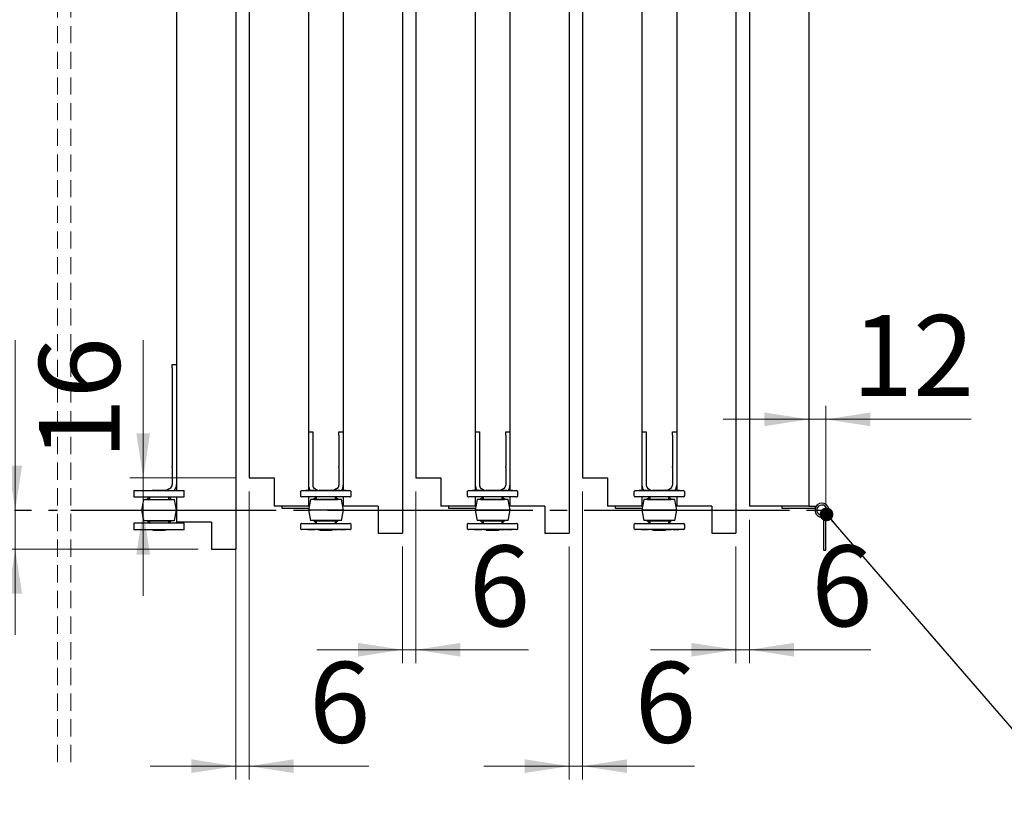
# Model space of a CAD drawing. Units: millimetres. Extents: x 111 to 20876, y 378 to 69141.
# Drawn here: x 11605 to 15259, y 5644 to 8537 of the extents above; entities that cross this region are included whole.
import ezdxf

# ---------------------------------------------------------------- set-up
doc = ezdxf.new("R2010")
doc.units = ezdxf.units.MM
doc.header["$LTSCALE"] = 50
for name, pattern in [('SLD-Center', [19.05, 15.24, -1.27, 1.27, -1.27]), ('SLD-Dashed', [1.905, 1.27, -0.635]), ('SLD-Solid', [0])]:
    doc.linetypes.add(name, pattern=pattern)
doc.styles.add('SLDTEXTSTYLE0', font='TXT', dxfattribs={"width": 0.75})
doc.dimstyles.new('SLDDIMSTYLE0', dxfattribs={"dimtxt": 300, "dimasz": 165.1, "dimexe": 0, "dimexo": 0.0625, "dimgap": 75, "dimtad": 1, "dimlfac": 0.2, "dimrnd": 1e-09, "dimzin": 12, "dimdsep": 46, "dimtxsty": 'SLDTEXTSTYLE0', "dimsah": 1, "dimcen": 0.09, "dimadec": 0, "dimazin": 3, "dimtfac": 1, "dimtmove": 0, "dimatfit": 0, "dimfxl": 1, "dimfrac": 2, "dimtolj": 1, "dimtzin": 12, "dimarcsym": 0})
doc.dimstyles.new('SLDDIMSTYLE1', dxfattribs={"dimtxt": 300, "dimasz": 165.1, "dimexe": 0, "dimexo": 0.0625, "dimgap": 75, "dimtad": 1, "dimdec": 0, "dimlfac": 0.2, "dimrnd": 1e-09, "dimzin": 12, "dimdsep": 46, "dimtxsty": 'SLDTEXTSTYLE0', "dimsah": 1, "dimcen": 0.09, "dimadec": 0, "dimazin": 3, "dimtfac": 1, "dimtdec": 0, "dimtmove": 0, "dimatfit": 0, "dimfxl": 1, "dimfrac": 2, "dimtolj": 1, "dimtzin": 12, "dimarcsym": 0})
doc.dimstyles.new('SLDDIMSTYLE2', dxfattribs={"dimtxt": 0.18, "dimasz": 50.8, "dimexe": 0, "dimexo": 0.0625, "dimgap": 0, "dimtad": 0, "dimtih": 1, "dimtoh": 1, "dimdec": 0, "dimrnd": 1e-09, "dimzin": 0, "dimdsep": 46, "dimtxsty": 'Standard', "dimblk1": 'DOT', "dimblk2": 'DOT', "dimsah": 1, "dimcen": 0.09, "dimadec": 0, "dimazin": 0, "dimtfac": 50.8, "dimtdec": 0, "dimtofl": 0, "dimtmove": 0, "dimatfit": 3, "dimldrblk": 'DOT', "dimfxl": 1, "dimfrac": 2, "dimtolj": 1, "dimtzin": 0, "dimarcsym": 0})

# ---------------------------------------------------------------- blocks, each defined once
blk = doc.blocks.new('SW_BROKEN_VIEW_1')
at = {"color": 0, "linetype": 'SLD-Center'}
for p, q in [((0, 0), (2890.2, 0)), ((2940.2, 0), (5727.5, 0))]:
    blk.add_line(p, q, dxfattribs=at)
blk = doc.blocks.new('_D')
at = {"color": 7, "linetype": 'SLD-Solid', "lineweight": 18}
for p, q in [((11588.4, 6717.3), (11588.4, 7348.2)), ((11588.4, 6717.3), (11588.4, 6572.3)), ((12267, 6572.3), (11538.4, 6572.3)), ((11588.4, 6572.3), (11588.4, 6254.8))]:
    blk.add_line(p, q, dxfattribs=at)
for points in [[(11588.4, 6717.3), (11613.8, 6882.4), (11563, 6882.4)], [(11588.4, 6572.3), (11563, 6407.2), (11613.8, 6407.2)]]:
    blk.add_solid(points, dxfattribs=at)
at = {"color": 7, "linetype": 'SLD-Solid', "lineweight": 18, "insert": (11201.7, 6904.9), "char_height": 300, "attachment_point": 1, "rotation": 90, "style": 'SLDTEXTSTYLE0'}
blk.add_mtext('29', dxfattribs=at)
blk = doc.blocks.new('_D_1')
at = {"color": 7, "linetype": 'SLD-Solid', "lineweight": 18}
for p, q in [((12063.3, 6836.8), (12063.3, 7348.2)), ((12406.8, 6836.8), (12013.3, 6836.8)), ((12063.3, 6717.3), (12063.3, 6836.8)), ((12063.3, 6717.3), (12063.3, 6399.8))]:
    blk.add_line(p, q, dxfattribs=at)
for points in [[(12063.3, 6836.8), (12088.7, 7001.9), (12037.9, 7001.9)], [(12063.3, 6717.3), (12037.9, 6552.2), (12088.7, 6552.2)]]:
    blk.add_solid(points, dxfattribs=at)
at = {"color": 7, "linetype": 'SLD-Solid', "lineweight": 18, "insert": (11676.6, 6904.9), "char_height": 300, "attachment_point": 1, "rotation": 90, "style": 'SLDTEXTSTYLE0'}
blk.add_mtext('16', dxfattribs=at)
blk = doc.blocks.new('_D_8')
at = {"color": 7, "linetype": 'SLD-Solid', "lineweight": 18}
for p, q in [((14596.8, 6741), (14596.8, 7104.1)), ((14533.7, 7054.1), (14216.2, 7054.1)), ((14533.7, 7054.1), (14596.8, 7054.1)), ((14596.8, 7054.1), (15136.7, 7054.1))]:
    blk.add_line(p, q, dxfattribs=at)
for points in [[(14533.7, 7054.1), (14368.6, 7079.5), (14368.6, 7028.7)], [(14596.8, 7054.1), (14761.9, 7028.7), (14761.9, 7079.5)]]:
    blk.add_solid(points, dxfattribs=at)
at = {"color": 7, "linetype": 'SLD-Solid', "lineweight": 18, "insert": (14693.3, 7440.8), "char_height": 300, "attachment_point": 1, "style": 'SLDTEXTSTYLE0'}
blk.add_mtext('12', dxfattribs=at)
blk = doc.blocks.new('_D_9')
at = {"color": 7, "linetype": 'SLD-Solid', "lineweight": 18}
for p, q in [((14313.7, 6681.8), (14313.7, 6149.3)), ((14263.3, 6581.8), (14263.3, 6149.3)), ((14263.3, 6199.3), (13945.8, 6199.3)), ((14313.7, 6199.3), (14263.3, 6199.3)), ((14313.7, 6199.3), (14764.4, 6199.3))]:
    blk.add_line(p, q, dxfattribs=at)
for points in [[(14263.3, 6199.3), (14098.2, 6224.7), (14098.2, 6173.9)], [(14313.7, 6199.3), (14478.8, 6173.9), (14478.8, 6224.7)]]:
    blk.add_solid(points, dxfattribs=at)
at = {"color": 7, "linetype": 'SLD-Solid', "lineweight": 18, "insert": (14542.7, 6586.1), "char_height": 300, "attachment_point": 1, "style": 'SLDTEXTSTYLE0'}
blk.add_mtext('6', dxfattribs=at)
blk = doc.blocks.new('_D_10')
at = {"color": 7, "linetype": 'SLD-Solid', "lineweight": 18}
for p, q in [((13694.3, 6786.8), (13694.3, 5717.4)), ((13644.5, 6581.8), (13644.5, 5717.4)), ((13644.5, 5767.4), (13327, 5767.4)), ((13694.3, 5767.4), (13644.5, 5767.4)), ((13694.3, 5767.4), (14109.5, 5767.4))]:
    blk.add_line(p, q, dxfattribs=at)
for points in [[(13644.5, 5767.4), (13479.4, 5792.8), (13479.4, 5742)], [(13694.3, 5767.4), (13859.4, 5742), (13859.4, 5792.8)]]:
    blk.add_solid(points, dxfattribs=at)
at = {"color": 7, "linetype": 'SLD-Solid', "lineweight": 18, "insert": (13887.8, 6154.2), "char_height": 300, "attachment_point": 1, "style": 'SLDTEXTSTYLE0'}
blk.add_mtext('6', dxfattribs=at)
blk = doc.blocks.new('_D_11')
at = {"color": 7, "linetype": 'SLD-Solid', "lineweight": 18}
for p, q in [((13075.5, 6786.8), (13075.5, 6149.3)), ((13025.8, 6581.8), (13025.8, 6149.3)), ((13025.8, 6199.3), (12708.3, 6199.3)), ((13075.5, 6199.3), (13025.8, 6199.3)), ((13075.5, 6199.3), (13493.8, 6199.3))]:
    blk.add_line(p, q, dxfattribs=at)
for points in [[(13025.8, 6199.3), (12860.7, 6224.7), (12860.7, 6173.9)], [(13075.5, 6199.3), (13240.6, 6173.9), (13240.6, 6224.7)]]:
    blk.add_solid(points, dxfattribs=at)
at = {"color": 7, "linetype": 'SLD-Solid', "lineweight": 18, "insert": (13272.1, 6586.1), "char_height": 300, "attachment_point": 1, "style": 'SLDTEXTSTYLE0'}
blk.add_mtext('6', dxfattribs=at)
blk = doc.blocks.new('_D_12')
at = {"color": 7, "linetype": 'SLD-Solid', "lineweight": 18}
for p, q in [((12456.8, 6786.8), (12456.8, 5717.4)), ((12407, 6581.8), (12407, 5717.4)), ((12407, 5767.4), (12089.5, 5767.4)), ((12456.8, 5767.4), (12407, 5767.4)), ((12456.8, 5767.4), (12900.6, 5767.4))]:
    blk.add_line(p, q, dxfattribs=at)
for points in [[(12407, 5767.4), (12241.9, 5792.8), (12241.9, 5742)], [(12456.8, 5767.4), (12621.9, 5742), (12621.9, 5792.8)]]:
    blk.add_solid(points, dxfattribs=at)
at = {"color": 7, "linetype": 'SLD-Solid', "lineweight": 18, "insert": (12679, 6154.2), "char_height": 300, "attachment_point": 1, "style": 'SLDTEXTSTYLE0'}
blk.add_mtext('6', dxfattribs=at)
blk = doc.blocks.new('_Dot')
at = {"color": 0, "linetype": 'ByBlock', "lineweight": -2}
blk.add_line((-0.5, 0), (-1, 0), dxfattribs=at)
at = {"color": 0, "linetype": 'ByBlock', "const_width": 0.5}
blk.add_lwpolyline([(-0.25, 0, 1), (0.25, 0, 1)], format="xyb", close=True, dxfattribs=at)

msp = doc.modelspace()

# ---------------------------------------------------------------- linework, layer by layer
at = {"color": 7, "linetype": 'SLD-Dashed', "lineweight": 18}
for p, q in [((11745.073, 11275.173), (11745.073, 5752.062)), ((11795.073, 11275.173), (11795.073, 5752.062))]:
    msp.add_line(p, q, dxfattribs=at)
at = {"color": 7, "linetype": 'SLD-Solid', "lineweight": 25}
for p, q in [((12676.761, 10459.804), (12676.761, 6789.597)), ((13295.511, 10459.804), (13295.511, 6789.597)), ((13914.261, 10459.804), (13914.261, 6789.597)), ((14533.684, 10459.804), (14533.684, 6731.804)), ((12407.011, 10359.804), (12407.011, 6572.304)), ((12456.762, 10359.804), (12456.762, 6836.804)), ((13025.761, 10359.804), (13025.761, 6631.804)), ((13075.512, 10359.804), (13075.512, 6836.804)), ((13644.512, 10359.804), (13644.512, 6631.804)), ((13694.261, 10359.804), (13694.261, 6836.804)), ((14263.262, 10359.804), (14263.262, 6631.804)), ((14313.685, 10359.804), (14313.685, 6731.804)), ((12187.011, 10254.804), (12187.011, 6789.985)), ((12805.761, 10254.804), (12805.761, 6789.597)), ((13424.511, 10254.804), (13424.511, 6789.597)), ((14043.261, 10254.804), (14043.261, 6789.597)), ((12171.136, 7257.304), (12187.011, 7257.304)), ((12171.136, 7245.579), (12171.136, 7257.304)), ((12171.136, 7245.579), (12171.136, 6878.922)), ((12676.761, 7007.304), (12692.636, 7007.304)), ((12692.636, 7007.304), (12692.636, 6995.543)), ((12692.636, 6995.543), (12692.636, 6878.904)), ((12789.886, 7007.304), (12805.761, 7007.304)), ((12789.886, 6995.543), (12789.886, 7007.304)), ((12789.886, 6995.543), (12789.886, 6878.904)), ((13295.511, 7007.304), (13311.386, 7007.304)), ((13311.386, 7007.304), (13311.386, 6995.543)), ((13311.386, 6995.543), (13311.386, 6878.904)), ((13408.636, 7007.304), (13424.511, 7007.304)), ((13408.636, 6995.543), (13408.636, 7007.304)), ((13408.636, 6995.543), (13408.636, 6878.904)), ((13914.261, 7007.304), (13930.136, 7007.304)), ((13930.136, 7007.304), (13930.136, 6995.543)), ((13930.136, 6995.543), (13930.136, 6878.904)), ((14027.386, 7007.304), (14043.261, 7007.304)), ((14027.386, 6995.543), (14027.386, 7007.304)), ((14027.386, 6995.543), (14027.386, 6878.904)), ((12171.136, 6875.647), (12171.136, 6878.922)), ((12171.136, 6875.647), (12171.136, 6812.044)), ((12692.636, 6878.904), (12692.636, 6875.665)), ((12692.636, 6875.665), (12692.636, 6809.897)), ((12789.886, 6875.665), (12789.886, 6878.904)), ((12789.886, 6875.665), (12789.886, 6809.897)), ((13311.386, 6878.904), (13311.386, 6875.665)), ((13311.386, 6875.665), (13311.386, 6809.897)), ((13408.636, 6875.665), (13408.636, 6878.904)), ((13408.636, 6875.665), (13408.636, 6809.897)), ((13930.136, 6878.904), (13930.136, 6875.665)), ((13930.136, 6875.665), (13930.136, 6809.897)), ((14027.386, 6875.665), (14027.386, 6878.904)), ((14027.386, 6875.665), (14027.386, 6809.897)), ((12456.762, 6836.804), (12549.261, 6836.804)), ((12549.261, 6836.804), (12549.261, 6731.804)), ((13075.512, 6836.804), (13168.011, 6836.804)), ((13168.011, 6836.804), (13168.011, 6731.804)), ((13694.261, 6836.804), (13786.761, 6836.804)), ((13786.761, 6836.804), (13786.761, 6731.804)), ((12162.402, 6796.915), (12150.397, 6789.985)), ((12700.136, 6796.906), (12712.797, 6789.597)), ((12782.387, 6796.906), (12769.725, 6789.597)), ((13318.886, 6796.906), (13331.547, 6789.597)), ((13401.137, 6796.906), (13388.475, 6789.597)), ((13937.637, 6796.906), (13950.297, 6789.597)), ((14019.886, 6796.906), (14007.225, 6789.597)), ((12029.166, 6789.985), (12029.166, 6766.109)), ((12029.166, 6789.985), (12215.857, 6789.985)), ((12029.166, 6766.109), (12215.857, 6766.109)), ((12087.015, 6766.109), (12087.015, 6756.801)), ((12100.599, 6791.442), (12098.075, 6789.985)), ((12100.599, 6791.442), (12122.511, 6791.442)), ((12122.511, 6791.442), (12144.424, 6791.442)), ((12146.948, 6789.985), (12144.424, 6791.442)), ((12158.008, 6756.801), (12158.008, 6766.109)), ((12187.011, 6766.109), (12187.011, 6719.888)), ((12215.857, 6766.109), (12215.857, 6789.985)), ((12647.137, 6784.547), (12647.137, 6771.547)), ((12652.136, 6789.547), (12830.386, 6789.547)), ((12830.386, 6766.547), (12652.136, 6766.547)), ((12666.636, 6789.597), (12666.636, 6789.547)), ((12666.77, 6789.597), (12666.636, 6789.597)), ((12666.77, 6789.597), (12666.77, 6789.547)), ((12667.674, 6789.597), (12666.77, 6789.597)), ((12667.674, 6789.597), (12667.674, 6789.547)), ((12667.705, 6789.597), (12667.674, 6789.597)), ((12667.705, 6789.597), (12667.705, 6789.547)), ((12669.813, 6789.597), (12667.705, 6789.597)), ((12670.19, 6789.597), (12670.19, 6789.547)), ((12672.022, 6789.597), (12671.074, 6789.597)), ((12672.022, 6789.597), (12672.022, 6789.547)), ((12675.034, 6789.597), (12672.022, 6789.597)), ((12675.034, 6789.597), (12675.034, 6789.547)), ((12675.805, 6789.597), (12675.034, 6789.597)), ((12675.805, 6789.597), (12675.805, 6789.547)), ((12679.367, 6789.597), (12675.805, 6789.597)), ((12676.761, 6766.547), (12676.761, 6731.804)), ((12679.367, 6789.597), (12679.367, 6789.547)), ((12680.14, 6789.597), (12679.367, 6789.597)), ((12680.14, 6789.597), (12680.14, 6789.547)), ((12685.235, 6789.597), (12680.14, 6789.597)), ((12689.904, 6789.597), (12687.882, 6789.597)), ((12689.904, 6789.597), (12689.904, 6789.547)), ((12698.548, 6789.597), (12689.904, 6789.597)), ((12700.731, 6789.597), (12700.46, 6789.597)), ((12701.63, 6789.597), (12701.63, 6789.547)), ((12705.765, 6766.547), (12705.765, 6756.801)), ((12712.354, 6789.597), (12712.354, 6789.547)), ((12715.16, 6789.597), (12715.16, 6789.547)), ((12719.349, 6791.442), (12716.153, 6789.597)), ((12719.349, 6791.442), (12741.261, 6791.442)), ((12720.614, 6789.597), (12720.614, 6789.547)), ((12730.435, 6789.597), (12730.435, 6789.547)), ((12741.261, 6791.442), (12763.174, 6791.442)), ((12766.456, 6789.547), (12763.174, 6791.442)), ((12767.413, 6789.597), (12767.413, 6789.547)), ((12773.719, 6789.597), (12767.413, 6789.597)), ((12773.719, 6789.597), (12773.719, 6789.547)), ((12774.408, 6789.597), (12773.719, 6789.597)), ((12774.408, 6789.597), (12774.408, 6789.547)), ((12774.617, 6789.597), (12774.408, 6789.597)), ((12774.617, 6789.597), (12774.617, 6789.547)), ((12775.871, 6789.597), (12774.617, 6789.597)), ((12775.871, 6789.597), (12775.871, 6789.547)), ((12780.818, 6789.597), (12775.871, 6789.597)), ((12776.758, 6756.801), (12776.758, 6766.547)), ((12780.818, 6789.597), (12780.818, 6789.547)), ((12784.255, 6789.597), (12780.818, 6789.597)), ((12784.255, 6789.597), (12784.255, 6789.547)), ((12785.462, 6789.597), (12784.255, 6789.597)), ((12785.462, 6789.597), (12785.462, 6789.547)), ((12786.975, 6789.597), (12785.462, 6789.597)), ((12786.975, 6789.597), (12786.975, 6789.547)), ((12791.339, 6789.597), (12786.975, 6789.597)), ((12791.339, 6789.597), (12791.339, 6789.547)), ((12792.477, 6789.597), (12791.339, 6789.597)), ((12792.477, 6789.597), (12792.477, 6789.547)), ((12792.489, 6789.597), (12792.477, 6789.597)), ((12792.489, 6789.597), (12792.489, 6789.547)), ((12794.532, 6789.597), (12792.489, 6789.597)), ((12798.392, 6789.597), (12798.392, 6789.547)), ((12798.699, 6789.597), (12798.392, 6789.597)), ((12798.699, 6789.597), (12798.699, 6789.547)), ((12799.379, 6789.597), (12798.699, 6789.597)), ((12799.379, 6789.597), (12799.379, 6789.547)), ((12814.467, 6789.597), (12799.379, 6789.597)), ((12805.761, 6766.547), (12805.761, 6731.804)), ((12814.467, 6789.597), (12814.467, 6789.547)), ((12814.491, 6789.597), (12814.467, 6789.597)), ((12814.491, 6789.597), (12814.491, 6789.547)), ((12815.685, 6789.597), (12814.491, 6789.597)), ((12815.685, 6789.597), (12815.685, 6789.547)), ((12815.709, 6789.597), (12815.685, 6789.597)), ((12815.709, 6789.597), (12815.709, 6789.547)), ((12835.386, 6771.547), (12835.386, 6784.547)), ((13265.886, 6784.547), (13265.886, 6771.547)), ((13270.886, 6789.547), (13449.136, 6789.547)), ((13449.136, 6766.547), (13270.886, 6766.547)), ((13285.387, 6789.597), (13285.387, 6789.547)), ((13285.52, 6789.597), (13285.387, 6789.597)), ((13285.52, 6789.597), (13285.52, 6789.547)), ((13286.424, 6789.597), (13285.52, 6789.597)), ((13286.424, 6789.597), (13286.424, 6789.547)), ((13286.455, 6789.597), (13286.424, 6789.597)), ((13286.455, 6789.597), (13286.455, 6789.547)), ((13288.562, 6789.597), (13286.455, 6789.597)), ((13288.94, 6789.597), (13288.94, 6789.547)), ((13290.773, 6789.597), (13289.824, 6789.597)), ((13290.773, 6789.597), (13290.773, 6789.547)), ((13293.784, 6789.597), (13290.773, 6789.597)), ((13293.784, 6789.597), (13293.784, 6789.547)), ((13294.555, 6789.597), (13293.784, 6789.597)), ((13294.555, 6789.597), (13294.555, 6789.547)), ((13298.117, 6789.597), (13294.555, 6789.597)), ((13295.511, 6766.547), (13295.511, 6731.804)), ((13298.117, 6789.597), (13298.117, 6789.547)), ((13298.89, 6789.597), (13298.117, 6789.597)), ((13298.89, 6789.597), (13298.89, 6789.547)), ((13303.985, 6789.597), (13298.89, 6789.597)), ((13308.654, 6789.597), (13306.632, 6789.597)), ((13308.654, 6789.597), (13308.654, 6789.547)), ((13317.298, 6789.597), (13308.654, 6789.597)), ((13319.482, 6789.597), (13319.21, 6789.597)), ((13320.379, 6789.597), (13320.379, 6789.547)), ((13324.515, 6766.547), (13324.515, 6756.801)), ((13331.104, 6789.597), (13331.104, 6789.547)), ((13333.91, 6789.597), (13333.91, 6789.547)), ((13338.099, 6791.442), (13334.903, 6789.597)), ((13338.099, 6791.442), (13360.012, 6791.442)), ((13339.363, 6789.597), (13339.363, 6789.547)), ((13349.185, 6789.597), (13349.185, 6789.547)), ((13360.012, 6791.442), (13381.924, 6791.442)), ((13385.205, 6789.547), (13381.924, 6791.442)), ((13386.163, 6789.597), (13386.163, 6789.547)), ((13392.469, 6789.597), (13386.163, 6789.597)), ((13392.469, 6789.597), (13392.469, 6789.547)), ((13393.158, 6789.597), (13392.469, 6789.597)), ((13393.158, 6789.597), (13393.158, 6789.547)), ((13393.367, 6789.597), (13393.158, 6789.597)), ((13393.367, 6789.597), (13393.367, 6789.547)), ((13394.621, 6789.597), (13393.367, 6789.597)), ((13394.621, 6789.597), (13394.621, 6789.547)), ((13399.568, 6789.597), (13394.621, 6789.597)), ((13395.507, 6756.801), (13395.507, 6766.547)), ((13399.568, 6789.597), (13399.568, 6789.547)), ((13403.005, 6789.597), (13399.568, 6789.597)), ((13403.005, 6789.597), (13403.005, 6789.547)), ((13404.212, 6789.597), (13403.005, 6789.597)), ((13404.212, 6789.597), (13404.212, 6789.547)), ((13405.725, 6789.597), (13404.212, 6789.597)), ((13405.725, 6789.597), (13405.725, 6789.547)), ((13410.089, 6789.597), (13405.725, 6789.597)), ((13410.089, 6789.597), (13410.089, 6789.547)), ((13411.227, 6789.597), (13410.089, 6789.597)), ((13411.227, 6789.597), (13411.227, 6789.547)), ((13411.238, 6789.597), (13411.227, 6789.597)), ((13411.238, 6789.597), (13411.238, 6789.547)), ((13413.282, 6789.597), (13411.238, 6789.597)), ((13417.142, 6789.597), (13417.142, 6789.547)), ((13417.449, 6789.597), (13417.142, 6789.597)), ((13417.449, 6789.597), (13417.449, 6789.547)), ((13418.129, 6789.597), (13417.449, 6789.597)), ((13418.129, 6789.597), (13418.129, 6789.547)), ((13433.217, 6789.597), (13418.129, 6789.597)), ((13424.511, 6766.547), (13424.511, 6731.804)), ((13433.217, 6789.597), (13433.217, 6789.547)), ((13433.241, 6789.597), (13433.217, 6789.597)), ((13433.241, 6789.597), (13433.241, 6789.547)), ((13434.435, 6789.597), (13433.241, 6789.597)), ((13434.435, 6789.597), (13434.435, 6789.547)), ((13434.459, 6789.597), (13434.435, 6789.597)), ((13434.459, 6789.597), (13434.459, 6789.547)), ((13454.136, 6771.547), (13454.136, 6784.547)), ((13884.636, 6784.547), (13884.636, 6771.547)), ((13889.636, 6789.547), (14067.886, 6789.547)), ((14067.886, 6766.547), (13889.636, 6766.547)), ((13904.137, 6789.597), (13904.137, 6789.547)), ((13904.27, 6789.597), (13904.137, 6789.597)), ((13904.27, 6789.597), (13904.27, 6789.547)), ((13905.174, 6789.597), (13904.27, 6789.597)), ((13905.174, 6789.597), (13905.174, 6789.547)), ((13905.205, 6789.597), (13905.174, 6789.597)), ((13905.205, 6789.597), (13905.205, 6789.547)), ((13907.312, 6789.597), (13905.205, 6789.597)), ((13907.69, 6789.597), (13907.69, 6789.547)), ((13909.522, 6789.597), (13908.575, 6789.597)), ((13909.522, 6789.597), (13909.522, 6789.547)), ((13912.534, 6789.597), (13909.522, 6789.597)), ((13912.534, 6789.597), (13912.534, 6789.547)), ((13913.306, 6789.597), (13912.534, 6789.597)), ((13913.306, 6789.597), (13913.306, 6789.547)), ((13916.867, 6789.597), (13913.306, 6789.597)), ((13914.261, 6766.547), (13914.261, 6731.804)), ((13916.867, 6789.597), (13916.867, 6789.547)), ((13917.64, 6789.597), (13916.867, 6789.597)), ((13917.64, 6789.597), (13917.64, 6789.547)), ((13922.734, 6789.597), (13917.64, 6789.597)), ((13927.404, 6789.597), (13925.382, 6789.597)), ((13927.404, 6789.597), (13927.404, 6789.547)), ((13936.048, 6789.597), (13927.404, 6789.597)), ((13938.232, 6789.597), (13937.96, 6789.597)), ((13939.129, 6789.597), (13939.129, 6789.547)), ((13943.265, 6766.547), (13943.265, 6756.801)), ((13949.853, 6789.597), (13949.853, 6789.547)), ((13952.659, 6789.597), (13952.659, 6789.547)), ((13956.849, 6791.442), (13953.654, 6789.597)), ((13956.849, 6791.442), (13978.762, 6791.442)), ((13958.113, 6789.597), (13958.113, 6789.547)), ((13967.935, 6789.597), (13967.935, 6789.547)), ((13978.762, 6791.442), (14000.673, 6791.442)), ((14003.957, 6789.547), (14000.673, 6791.442)), ((14004.913, 6789.597), (14004.913, 6789.547)), ((14011.219, 6789.597), (14004.913, 6789.597)), ((14011.219, 6789.597), (14011.219, 6789.547)), ((14011.908, 6789.597), (14011.219, 6789.597)), ((14011.908, 6789.597), (14011.908, 6789.547)), ((14012.116, 6789.597), (14011.908, 6789.597)), ((14012.116, 6789.597), (14012.116, 6789.547)), ((14013.371, 6789.597), (14012.116, 6789.597)), ((14013.371, 6789.597), (14013.371, 6789.547)), ((14018.318, 6789.597), (14013.371, 6789.597)), ((14014.257, 6756.801), (14014.257, 6766.547)), ((14018.318, 6789.597), (14018.318, 6789.547)), ((14021.756, 6789.597), (14018.318, 6789.597)), ((14021.756, 6789.597), (14021.756, 6789.547)), ((14022.962, 6789.597), (14021.756, 6789.597)), ((14022.962, 6789.597), (14022.962, 6789.547)), ((14024.475, 6789.597), (14022.962, 6789.597)), ((14024.475, 6789.597), (14024.475, 6789.547)), ((14028.839, 6789.597), (14024.475, 6789.597)), ((14028.839, 6789.597), (14028.839, 6789.547)), ((14029.976, 6789.597), (14028.839, 6789.597)), ((14029.976, 6789.597), (14029.976, 6789.547)), ((14029.988, 6789.597), (14029.976, 6789.597)), ((14029.988, 6789.597), (14029.988, 6789.547)), ((14032.031, 6789.597), (14029.988, 6789.597)), ((14035.891, 6789.597), (14035.891, 6789.547)), ((14036.199, 6789.597), (14035.891, 6789.597)), ((14036.199, 6789.597), (14036.199, 6789.547)), ((14036.88, 6789.597), (14036.199, 6789.597)), ((14036.88, 6789.597), (14036.88, 6789.547)), ((14051.967, 6789.597), (14036.88, 6789.597)), ((14043.261, 6766.547), (14043.261, 6731.804)), ((14051.967, 6789.597), (14051.967, 6789.547)), ((14051.991, 6789.597), (14051.967, 6789.597)), ((14051.991, 6789.597), (14051.991, 6789.547)), ((14053.185, 6789.597), (14051.991, 6789.597)), ((14053.185, 6789.597), (14053.185, 6789.547)), ((14053.209, 6789.597), (14053.185, 6789.597)), ((14053.209, 6789.597), (14053.209, 6789.547)), ((14072.887, 6771.547), (14072.887, 6784.547)), ((12065.011, 6756.054), (12057.511, 6717.304)), ((12065.011, 6756.054), (12180.011, 6756.054)), ((12079.014, 6756.801), (12079.014, 6756.054)), ((12079.014, 6756.801), (12122.511, 6756.801)), ((12122.511, 6756.801), (12166.009, 6756.801)), ((12166.009, 6756.054), (12166.009, 6756.801)), ((12187.511, 6717.304), (12180.011, 6756.054)), ((12676.761, 6731.804), (12549.261, 6731.804)), ((12577.735, 6731.804), (12577.735, 6724.804)), ((12577.735, 6724.804), (12677.713, 6724.804)), ((12683.761, 6756.054), (12676.262, 6717.304)), ((12676.761, 6731.804), (12679.068, 6731.804)), ((12798.761, 6756.054), (12683.761, 6756.054)), ((12697.764, 6756.801), (12697.764, 6756.054)), ((12697.764, 6756.801), (12741.261, 6756.801)), ((12741.261, 6756.801), (12784.759, 6756.801)), ((12784.759, 6756.054), (12784.759, 6756.801)), ((12806.261, 6717.304), (12798.761, 6756.054)), ((12935.761, 6731.804), (12805.761, 6731.804)), ((12935.761, 6731.804), (12935.761, 6631.804)), ((13295.511, 6731.804), (13168.011, 6731.804)), ((13196.485, 6731.804), (13196.485, 6724.804)), ((13196.485, 6724.804), (13296.462, 6724.804)), ((13302.511, 6756.054), (13295.012, 6717.304)), ((13295.511, 6731.804), (13297.818, 6731.804)), ((13417.511, 6756.054), (13302.511, 6756.054)), ((13316.513, 6756.801), (13316.513, 6756.054)), ((13316.513, 6756.801), (13360.012, 6756.801)), ((13360.012, 6756.801), (13403.509, 6756.801)), ((13403.509, 6756.054), (13403.509, 6756.801)), ((13425.012, 6717.304), (13417.511, 6756.054)), ((13554.511, 6731.804), (13424.511, 6731.804)), ((13554.511, 6731.804), (13554.511, 6631.804)), ((13914.261, 6731.804), (13786.761, 6731.804)), ((13815.235, 6731.804), (13815.235, 6724.804)), ((13815.235, 6724.804), (13915.212, 6724.804)), ((13921.261, 6756.054), (13913.761, 6717.304)), ((13914.261, 6731.804), (13916.568, 6731.804)), ((14036.261, 6756.054), (13921.261, 6756.054)), ((13935.263, 6756.801), (13935.263, 6756.054)), ((13935.263, 6756.801), (13978.762, 6756.801)), ((13978.762, 6756.801), (14022.259, 6756.801)), ((14022.259, 6756.054), (14022.259, 6756.801)), ((14043.762, 6717.304), (14036.261, 6756.054)), ((14173.261, 6731.804), (14043.261, 6731.804)), ((14173.261, 6731.804), (14173.261, 6631.804)), ((14533.684, 6731.804), (14313.685, 6731.804)), ((14433.985, 6731.804), (14433.985, 6724.804)), ((14433.985, 6724.804), (14558.007, 6724.804)), ((14533.684, 6731.804), (14558.007, 6731.804)), ((14558.007, 6724.804), (14558.007, 6731.804)), ((12057.511, 6717.304), (12065.011, 6678.554)), ((12057.511, 6717.304), (12187.511, 6717.304)), ((12180.011, 6678.554), (12187.511, 6717.304)), ((12187.011, 6714.721), (12187.011, 6672.304)), ((12676.262, 6717.304), (12683.761, 6678.554)), ((12806.261, 6717.304), (12676.262, 6717.304)), ((12798.761, 6678.554), (12806.261, 6717.304)), ((13295.012, 6717.304), (13302.511, 6678.554)), ((13425.012, 6717.304), (13295.012, 6717.304)), ((13417.511, 6678.554), (13425.012, 6717.304)), ((13913.761, 6717.304), (13921.261, 6678.554)), ((14043.762, 6717.304), (13913.761, 6717.304)), ((14036.261, 6678.554), (14043.762, 6717.304)), ((14582.297, 6698.381), (14582.297, 6691.381)), ((14589.796, 6567.43), (14589.796, 6691.032)), ((14596.796, 6567.43), (14596.796, 6691.032)), ((12029.166, 6668.5), (12029.166, 6644.624)), ((12215.854, 6668.5), (12029.166, 6668.5)), ((12065.011, 6678.554), (12180.011, 6678.554)), ((12079.014, 6678.554), (12079.014, 6677.807)), ((12079.014, 6677.807), (12122.511, 6677.807)), ((12087.015, 6677.807), (12087.015, 6668.5)), ((12122.511, 6677.807), (12166.009, 6677.807)), ((12158.008, 6668.5), (12158.008, 6677.807)), ((12166.009, 6677.807), (12166.009, 6678.554)), ((12317.012, 6672.304), (12187.011, 6672.304)), ((12215.857, 6644.624), (12215.857, 6668.5)), ((12317.012, 6672.304), (12317.012, 6572.304)), ((12647.137, 6663.062), (12647.137, 6650.062)), ((12652.136, 6668.062), (12823.589, 6668.062)), ((12798.761, 6678.554), (12683.761, 6678.554)), ((12697.764, 6678.554), (12697.764, 6677.807)), ((12697.764, 6677.807), (12741.261, 6677.807)), ((12705.765, 6677.807), (12705.765, 6668.062)), ((12741.261, 6677.807), (12784.759, 6677.807)), ((12776.758, 6668.062), (12776.758, 6677.807)), ((12784.759, 6677.807), (12784.759, 6678.554)), ((12823.589, 6668.062), (12830.386, 6668.062)), ((12835.386, 6650.062), (12835.386, 6663.062)), ((13265.886, 6663.062), (13265.886, 6650.062)), ((13270.886, 6668.062), (13442.339, 6668.062)), ((13417.511, 6678.554), (13302.511, 6678.554)), ((13316.513, 6678.554), (13316.513, 6677.807)), ((13316.513, 6677.807), (13360.012, 6677.807)), ((13324.515, 6677.807), (13324.515, 6668.062)), ((13360.012, 6677.807), (13403.509, 6677.807)), ((13395.507, 6668.062), (13395.507, 6677.807)), ((13403.509, 6677.807), (13403.509, 6678.554)), ((13442.339, 6668.062), (13449.136, 6668.062)), ((13454.136, 6650.062), (13454.136, 6663.062)), ((13884.636, 6663.062), (13884.636, 6650.062)), ((13889.636, 6668.062), (14061.089, 6668.062)), ((14036.261, 6678.554), (13921.261, 6678.554)), ((13935.263, 6678.554), (13935.263, 6677.807)), ((13935.263, 6677.807), (13978.762, 6677.807)), ((13943.265, 6677.807), (13943.265, 6668.062)), ((13978.762, 6677.807), (14022.259, 6677.807)), ((14014.257, 6668.062), (14014.257, 6677.807)), ((14022.259, 6677.807), (14022.259, 6678.554)), ((14061.089, 6668.062), (14067.886, 6668.062)), ((14072.887, 6650.062), (14072.887, 6663.062)), ((12215.854, 6644.624), (12029.166, 6644.624)), ((12098.075, 6644.624), (12100.599, 6643.167)), ((12100.599, 6643.167), (12144.424, 6643.167)), ((12144.424, 6643.167), (12146.948, 6644.624)), ((12830.386, 6645.062), (12652.136, 6645.062)), ((12673.817, 6645.012), (12673.817, 6645.062)), ((12673.817, 6645.012), (12686.745, 6645.012)), ((12686.745, 6645.012), (12686.745, 6645.062)), ((12686.745, 6645.012), (12686.911, 6645.012)), ((12686.911, 6645.012), (12686.911, 6645.062)), ((12686.911, 6645.012), (12691.8, 6645.012)), ((12691.8, 6645.012), (12691.8, 6645.062)), ((12691.8, 6645.012), (12692.565, 6645.012)), ((12692.565, 6645.012), (12692.565, 6645.062)), ((12692.931, 6645.012), (12692.931, 6645.062)), ((12692.931, 6645.012), (12694.311, 6645.012)), ((12694.311, 6645.012), (12694.311, 6645.062)), ((12694.311, 6645.012), (12695.575, 6645.012)), ((12695.575, 6645.012), (12695.575, 6645.062)), ((12695.575, 6645.012), (12699.825, 6645.012)), ((12699.825, 6645.012), (12699.825, 6645.062)), ((12699.825, 6645.012), (12700.844, 6645.012)), ((12700.844, 6645.012), (12700.844, 6645.062)), ((12707.881, 6645.012), (12707.881, 6645.062)), ((12709.828, 6645.012), (12709.828, 6645.062)), ((12709.828, 6645.012), (12711.233, 6645.012)), ((12711.233, 6645.012), (12711.233, 6645.062)), ((12711.233, 6645.012), (12713.459, 6645.012)), ((12713.459, 6645.012), (12713.459, 6645.062)), ((12713.459, 6645.012), (12718.325, 6645.012)), ((12716.153, 6645.012), (12719.349, 6643.167)), ((12718.325, 6645.012), (12718.325, 6645.062)), ((12718.325, 6645.012), (12719.73, 6645.012)), ((12719.349, 6643.167), (12763.174, 6643.167)), ((12719.73, 6645.012), (12719.73, 6645.062)), ((12719.73, 6645.012), (12725.034, 6645.012)), ((12725.034, 6645.012), (12725.034, 6645.062)), ((12725.246, 6645.012), (12725.246, 6645.062)), ((12725.246, 6645.012), (12726.704, 6645.012)), ((12726.704, 6645.012), (12726.704, 6645.062)), ((12726.704, 6645.012), (12729.756, 6645.012)), ((12729.756, 6645.012), (12729.756, 6645.062)), ((12731.759, 6645.012), (12731.759, 6645.062)), ((12731.759, 6645.012), (12733.255, 6645.012)), ((12733.255, 6645.012), (12733.255, 6645.062)), ((12733.255, 6645.012), (12734.435, 6645.012)), ((12734.435, 6645.012), (12734.435, 6645.062)), ((12734.435, 6645.012), (12740.14, 6645.012)), ((12740.14, 6645.012), (12740.14, 6645.062)), ((12740.14, 6645.012), (12740.267, 6645.012)), ((12740.267, 6645.012), (12740.267, 6645.062)), ((12742.626, 6645.012), (12742.626, 6645.062)), ((12742.626, 6645.012), (12743.706, 6645.012)), ((12743.706, 6645.012), (12743.706, 6645.062)), ((12743.706, 6645.012), (12745.195, 6645.012)), ((12745.195, 6645.012), (12745.195, 6645.062)), ((12745.195, 6645.012), (12749.905, 6645.012)), ((12749.905, 6645.012), (12749.905, 6645.062)), ((12750.87, 6645.012), (12750.87, 6645.062)), ((12750.87, 6645.012), (12761.723, 6645.012)), ((12761.723, 6645.012), (12761.723, 6645.062)), ((12761.723, 6645.012), (12762.073, 6645.012)), ((12762.073, 6645.012), (12762.073, 6645.062)), ((12762.073, 6645.012), (12764.611, 6645.012)), ((12763.174, 6643.167), (12766.456, 6645.062)), ((12764.611, 6645.012), (12764.611, 6645.062)), ((12766.736, 6645.012), (12766.736, 6645.062)), ((12766.736, 6645.012), (12773.718, 6645.012)), ((12773.718, 6645.012), (12773.718, 6645.062)), ((12773.718, 6645.012), (12775.037, 6645.012)), ((12775.037, 6645.012), (12775.037, 6645.062)), ((12775.037, 6645.012), (12784.618, 6645.012)), ((12784.618, 6645.012), (12784.618, 6645.062)), ((12784.618, 6645.012), (12786.995, 6645.012)), ((12790.375, 6645.012), (12790.375, 6645.062)), ((12792.129, 6645.012), (12801.861, 6645.012)), ((12801.861, 6645.012), (12801.861, 6645.062)), ((12801.861, 6645.012), (12802.072, 6645.012)), ((12802.072, 6645.012), (12802.072, 6645.062)), ((12802.072, 6645.012), (12809.438, 6645.012)), ((12809.438, 6645.012), (12809.438, 6645.062)), ((12809.438, 6645.012), (12809.518, 6645.012)), ((12809.518, 6645.012), (12809.518, 6645.062)), ((12809.518, 6645.012), (12813.438, 6645.012)), ((12813.438, 6645.012), (12813.438, 6645.062)), ((12813.438, 6645.012), (12813.518, 6645.012)), ((12813.518, 6645.012), (12813.518, 6645.062)), ((12935.761, 6631.804), (13025.761, 6631.804)), ((13449.136, 6645.062), (13270.886, 6645.062)), ((13292.568, 6645.012), (13292.568, 6645.062)), ((13292.568, 6645.012), (13305.496, 6645.012)), ((13305.496, 6645.012), (13305.496, 6645.062)), ((13305.496, 6645.012), (13305.661, 6645.012)), ((13305.661, 6645.012), (13305.661, 6645.062)), ((13305.661, 6645.012), (13310.549, 6645.012)), ((13310.549, 6645.012), (13310.549, 6645.062)), ((13310.549, 6645.012), (13311.315, 6645.012)), ((13311.315, 6645.012), (13311.315, 6645.062)), ((13311.681, 6645.012), (13311.681, 6645.062)), ((13311.681, 6645.012), (13313.061, 6645.012)), ((13313.061, 6645.012), (13313.061, 6645.062)), ((13313.061, 6645.012), (13314.325, 6645.012)), ((13314.325, 6645.012), (13314.325, 6645.062)), ((13314.325, 6645.012), (13318.575, 6645.012)), ((13318.575, 6645.012), (13318.575, 6645.062)), ((13318.575, 6645.012), (13319.594, 6645.012)), ((13319.594, 6645.012), (13319.594, 6645.062)), ((13326.631, 6645.012), (13326.631, 6645.062)), ((13328.577, 6645.012), (13328.577, 6645.062)), ((13328.577, 6645.012), (13329.983, 6645.012)), ((13329.983, 6645.012), (13329.983, 6645.062)), ((13329.983, 6645.012), (13332.209, 6645.012)), ((13332.209, 6645.012), (13332.209, 6645.062)), ((13332.209, 6645.012), (13337.075, 6645.012)), ((13334.903, 6645.012), (13338.099, 6643.167)), ((13337.075, 6645.012), (13337.075, 6645.062)), ((13337.075, 6645.012), (13338.48, 6645.012)), ((13338.099, 6643.167), (13381.924, 6643.167)), ((13338.48, 6645.012), (13338.48, 6645.062)), ((13338.48, 6645.012), (13343.784, 6645.012)), ((13343.784, 6645.012), (13343.784, 6645.062)), ((13343.996, 6645.012), (13343.996, 6645.062)), ((13343.996, 6645.012), (13345.454, 6645.012)), ((13345.454, 6645.012), (13345.454, 6645.062)), ((13345.454, 6645.012), (13348.506, 6645.012)), ((13348.506, 6645.012), (13348.506, 6645.062)), ((13350.508, 6645.012), (13350.508, 6645.062)), ((13350.508, 6645.012), (13352.006, 6645.012)), ((13352.006, 6645.012), (13352.006, 6645.062)), ((13352.006, 6645.012), (13353.185, 6645.012)), ((13353.185, 6645.012), (13353.185, 6645.062)), ((13353.185, 6645.012), (13358.89, 6645.012)), ((13358.89, 6645.012), (13358.89, 6645.062)), ((13358.89, 6645.012), (13359.016, 6645.012)), ((13359.016, 6645.012), (13359.016, 6645.062)), ((13361.377, 6645.012), (13361.377, 6645.062)), ((13361.377, 6645.012), (13362.456, 6645.012)), ((13362.456, 6645.012), (13362.456, 6645.062)), ((13362.456, 6645.012), (13363.946, 6645.012)), ((13363.946, 6645.012), (13363.946, 6645.062)), ((13363.946, 6645.012), (13368.654, 6645.012)), ((13368.654, 6645.012), (13368.654, 6645.062)), ((13369.62, 6645.012), (13369.62, 6645.062)), ((13369.62, 6645.012), (13380.474, 6645.012)), ((13380.474, 6645.012), (13380.474, 6645.062)), ((13380.474, 6645.012), (13380.823, 6645.012)), ((13380.823, 6645.012), (13380.823, 6645.062)), ((13380.823, 6645.012), (13383.361, 6645.012)), ((13381.924, 6643.167), (13385.205, 6645.062)), ((13383.361, 6645.012), (13383.361, 6645.062)), ((13385.486, 6645.012), (13385.486, 6645.062)), ((13385.486, 6645.012), (13392.468, 6645.012)), ((13392.468, 6645.012), (13392.468, 6645.062)), ((13392.468, 6645.012), (13393.787, 6645.012)), ((13393.787, 6645.012), (13393.787, 6645.062)), ((13393.787, 6645.012), (13403.368, 6645.012)), ((13403.368, 6645.012), (13403.368, 6645.062)), ((13403.368, 6645.012), (13405.745, 6645.012)), ((13409.126, 6645.012), (13409.126, 6645.062)), ((13410.878, 6645.012), (13420.611, 6645.012)), ((13420.611, 6645.012), (13420.611, 6645.062)), ((13420.611, 6645.012), (13420.822, 6645.012)), ((13420.822, 6645.012), (13420.822, 6645.062)), ((13420.822, 6645.012), (13428.189, 6645.012)), ((13428.189, 6645.012), (13428.189, 6645.062)), ((13428.189, 6645.012), (13428.268, 6645.012)), ((13428.268, 6645.012), (13428.268, 6645.062)), ((13428.268, 6645.012), (13432.189, 6645.012)), ((13432.189, 6645.012), (13432.189, 6645.062)), ((13432.189, 6645.012), (13432.268, 6645.012)), ((13432.268, 6645.012), (13432.268, 6645.062)), ((13554.511, 6631.804), (13644.512, 6631.804)), ((14067.886, 6645.062), (13889.636, 6645.062)), ((13911.318, 6645.012), (13911.318, 6645.062)), ((13911.318, 6645.012), (13924.246, 6645.012)), ((13924.246, 6645.012), (13924.246, 6645.062)), ((13924.246, 6645.012), (13924.411, 6645.012)), ((13924.411, 6645.012), (13924.411, 6645.062)), ((13924.411, 6645.012), (13929.299, 6645.012)), ((13929.299, 6645.012), (13929.299, 6645.062)), ((13929.299, 6645.012), (13930.065, 6645.012)), ((13930.065, 6645.012), (13930.065, 6645.062)), ((13930.431, 6645.012), (13930.431, 6645.062)), ((13930.431, 6645.012), (13931.811, 6645.012)), ((13931.811, 6645.012), (13931.811, 6645.062)), ((13931.811, 6645.012), (13933.075, 6645.012)), ((13933.075, 6645.012), (13933.075, 6645.062)), ((13933.075, 6645.012), (13937.325, 6645.012)), ((13937.325, 6645.012), (13937.325, 6645.062)), ((13937.325, 6645.012), (13938.344, 6645.012)), ((13938.344, 6645.012), (13938.344, 6645.062)), ((13945.381, 6645.012), (13945.381, 6645.062)), ((13947.329, 6645.012), (13947.329, 6645.062)), ((13947.329, 6645.012), (13948.733, 6645.012)), ((13948.733, 6645.012), (13948.733, 6645.062)), ((13948.733, 6645.012), (13950.959, 6645.012)), ((13950.959, 6645.012), (13950.959, 6645.062)), ((13950.959, 6645.012), (13955.824, 6645.012)), ((13953.654, 6645.012), (13956.849, 6643.167)), ((13955.824, 6645.012), (13955.824, 6645.062)), ((13955.824, 6645.012), (13957.23, 6645.012)), ((13956.849, 6643.167), (14000.673, 6643.167)), ((13957.23, 6645.012), (13957.23, 6645.062)), ((13957.23, 6645.012), (13962.534, 6645.012)), ((13962.534, 6645.012), (13962.534, 6645.062)), ((13962.746, 6645.012), (13962.746, 6645.062)), ((13962.746, 6645.012), (13964.204, 6645.012)), ((13964.204, 6645.012), (13964.204, 6645.062)), ((13964.204, 6645.012), (13967.256, 6645.012)), ((13967.256, 6645.012), (13967.256, 6645.062)), ((13969.258, 6645.012), (13969.258, 6645.062)), ((13969.258, 6645.012), (13970.755, 6645.012)), ((13970.755, 6645.012), (13970.755, 6645.062)), ((13970.755, 6645.012), (13971.935, 6645.012)), ((13971.935, 6645.012), (13971.935, 6645.062)), ((13971.935, 6645.012), (13977.64, 6645.012)), ((13977.64, 6645.012), (13977.64, 6645.062)), ((13977.64, 6645.012), (13977.766, 6645.012)), ((13977.766, 6645.012), (13977.766, 6645.062)), ((13980.127, 6645.012), (13980.127, 6645.062)), ((13980.127, 6645.012), (13981.207, 6645.012)), ((13981.207, 6645.012), (13981.207, 6645.062)), ((13981.207, 6645.012), (13982.696, 6645.012)), ((13982.696, 6645.012), (13982.696, 6645.062)), ((13982.696, 6645.012), (13987.404, 6645.012)), ((13987.404, 6645.012), (13987.404, 6645.062)), ((13988.371, 6645.012), (13988.371, 6645.062)), ((13988.371, 6645.012), (13999.224, 6645.012)), ((13999.224, 6645.012), (13999.224, 6645.062)), ((13999.224, 6645.012), (13999.573, 6645.012)), ((13999.573, 6645.012), (13999.573, 6645.062)), ((13999.573, 6645.012), (14002.111, 6645.012)), ((14000.673, 6643.167), (14003.957, 6645.062)), ((14002.111, 6645.012), (14002.111, 6645.062)), ((14004.237, 6645.012), (14004.237, 6645.062)), ((14004.237, 6645.012), (14011.218, 6645.012)), ((14011.218, 6645.012), (14011.218, 6645.062)), ((14011.218, 6645.012), (14012.537, 6645.012)), ((14012.537, 6645.012), (14012.537, 6645.062)), ((14012.537, 6645.012), (14022.118, 6645.012)), ((14022.118, 6645.012), (14022.118, 6645.062)), ((14022.118, 6645.012), (14024.495, 6645.012)), ((14027.876, 6645.012), (14027.876, 6645.062)), ((14029.628, 6645.012), (14039.36, 6645.012)), ((14039.36, 6645.012), (14039.36, 6645.062)), ((14039.36, 6645.012), (14039.571, 6645.012)), ((14039.571, 6645.012), (14039.571, 6645.062)), ((14039.571, 6645.012), (14046.939, 6645.012)), ((14046.939, 6645.012), (14046.939, 6645.062)), ((14046.939, 6645.012), (14047.017, 6645.012)), ((14047.017, 6645.012), (14047.017, 6645.062)), ((14047.017, 6645.012), (14050.939, 6645.012)), ((14050.939, 6645.012), (14050.939, 6645.062)), ((14050.939, 6645.012), (14051.018, 6645.012)), ((14051.018, 6645.012), (14051.018, 6645.062)), ((14173.261, 6631.804), (14263.262, 6631.804)), ((12317.012, 6572.304), (12407.011, 6572.304)), ((14596.796, 6567.43), (14589.796, 6567.43))]:
    msp.add_line(p, q, dxfattribs=at)
at = {"color": 7, "linetype": 'SLD-Solid', "lineweight": 25, "flags": 128}
for points in [[(12087.015, 6765.678), (12082.389, 6761.915), (12076.702, 6756.054)], [(12705.765, 6765.678), (12702.694, 6763.267), (12695.452, 6756.054)], [(12787.07, 6756.054), (12779.828, 6763.267), (12776.758, 6765.678)], [(13324.515, 6765.678), (13321.444, 6763.267), (13314.202, 6756.054)], [(13405.82, 6756.054), (13398.578, 6763.267), (13395.507, 6765.678)], [(13943.265, 6765.678), (13940.194, 6763.267), (13932.953, 6756.054)], [(14024.57, 6756.054), (14017.328, 6763.267), (14014.257, 6765.678)], [(14590.674, 6696.422), (14585.449, 6695.026), (14582.297, 6694.804)], [(14582.297, 6692.804), (14584.187, 6692.877), (14590.606, 6694.257)], [(12158.008, 6668.931), (12162.634, 6672.693), (12168.319, 6678.554)], [(12695.452, 6678.554), (12702.694, 6671.342), (12705.765, 6668.931)], [(12776.758, 6668.931), (12779.828, 6671.342), (12787.07, 6678.554)], [(13314.202, 6678.554), (13321.444, 6671.342), (13324.515, 6668.931)], [(13395.507, 6668.931), (13398.578, 6671.342), (13405.82, 6678.554)], [(13932.953, 6678.554), (13940.194, 6671.342), (13943.265, 6668.931)], [(14014.257, 6668.931), (14017.328, 6671.342), (14024.57, 6678.554)]]:
    msp.add_lwpolyline(points, dxfattribs=at)
at = {"color": 7, "linetype": 'SLD-Solid', "lineweight": 25}
for centre, radius, start, end in [((12153.669, 6812.043), 17.467, 299.996767, 0.003286), ((12153.671, 6812.043), 33.341, 318.578159, 0.001874), ((12707.63, 6809.894), 30.869, 179.99525, 221.111955), ((12707.639, 6809.898), 15.003, 180.004823, 239.991564), ((12774.883, 6809.898), 15.003, 300.008436, 359.995177), ((12774.892, 6809.894), 30.869, 318.888045, 0.00475), ((13326.397, 6809.9), 30.885, 180.006625, 221.10058), ((13326.389, 6809.898), 15.003, 180.004823, 239.991564), ((13393.633, 6809.898), 15.003, 300.008436, 359.995177), ((13393.642, 6809.894), 30.869, 318.888045, 0.00475), ((13945.139, 6809.899), 30.878, 180.003761, 221.109344), ((13945.137, 6809.897), 15.001, 180.002546, 240.001728), ((14012.39, 6809.894), 14.996, 299.993718, 0.009894), ((14012.392, 6809.894), 30.869, 318.888045, 0.00475), ((12122.627, 6717.432), 59.829, 40.207024, 53.746089), ((12652.136, 6784.548), 4.999, 89.993276, 180.011847), ((12652.136, 6771.546), 4.999, 179.988153, 270.006724), ((12830.387, 6784.548), 4.999, 359.988153, 90.006724), ((12830.387, 6771.546), 4.999, 269.993276, 0.011847), ((13270.886, 6784.548), 4.999, 89.993276, 180.011847), ((13270.886, 6771.546), 4.999, 179.988153, 270.006724), ((13449.137, 6784.548), 4.999, 359.988153, 90.006724), ((13449.137, 6771.546), 4.999, 269.993276, 0.011847), ((13889.635, 6784.548), 4.999, 89.993276, 180.011847), ((13889.635, 6771.546), 4.999, 179.988153, 270.006724), ((14067.886, 6784.546), 5.001, 0.011473, 89.997064), ((14067.886, 6771.548), 5.001, 270.002936, 359.988527), ((14582.297, 6717.304), 25.924, 313.000167, 270.000092), ((14558.005, 6741.815), 10.011, 270.012097, 293.19624), ((14582.296, 6717.304), 18.924, 313.000362, 270.001014), ((14606.798, 6691.03), 17.002, 133.00255, 179.996301), ((14606.797, 6691.031), 10.001, 132.999161, 179.994146), ((12122.545, 6717.342), 60.05, 220.234988, 233.724733), ((12652.136, 6663.063), 4.999, 89.993276, 180.011847), ((12830.387, 6663.063), 4.999, 359.988153, 90.006724), ((13270.886, 6663.063), 4.999, 89.993276, 180.011847), ((13449.137, 6663.063), 4.999, 359.988153, 90.006724), ((13889.635, 6663.063), 4.999, 89.993276, 180.011847), ((14067.886, 6663.061), 5.001, 0.011473, 89.997064), ((12652.136, 6650.061), 4.999, 179.988153, 270.006724), ((12830.387, 6650.061), 4.999, 269.993276, 0.011847), ((13270.886, 6650.061), 4.999, 179.988153, 270.006724), ((13449.137, 6650.061), 4.999, 269.993276, 0.011847), ((13889.635, 6650.061), 4.999, 179.988153, 270.006724), ((14067.886, 6650.063), 5.001, 270.002936, 359.988527)]:
    msp.add_arc(centre, radius, start, end, dxfattribs=at)

# ---------------------------------------------------------------- block references
at = {"color": 7, "linetype": 'Continuous'}
msp.add_blockref('SW_BROKEN_VIEW_1', (8854.847, 6717.304), dxfattribs=at)

# ---------------------------------------------------------------- dimensions: what is measured, and where the dimension line sits
at = {"color": 7, "linetype": 'SLD-Solid', "lineweight": 18}
for base, p1, p2, text, picture, middle in [((14596.796, 7054.097), (14533.685, 6731.804), (14596.796, 6691.032), '12', '_D_8', (14915.011, 7054.097)), ((12407.011, 5767.43), (12456.761, 6836.804), (12407.011, 6631.804), '6', '_D_12', (12789.807, 5767.43)), ((13025.761, 6199.339), (13075.511, 6836.804), (13025.761, 6631.804), '6', '_D_11', (13382.971, 6199.339)), ((13644.511, 5767.43), (13694.261, 6836.804), (13644.511, 6631.804), '6', '_D_10', (13998.643, 5767.43)), ((14263.261, 6199.339), (14313.685, 6731.804), (14263.261, 6631.804), '6', '_D_9', (14653.569, 6199.339))]:
    dim = msp.add_linear_dim(base=base, p1=p1, p2=p2, text=text, dimstyle='SLDDIMSTYLE1', dxfattribs=at)
    dim.commit()
    dim.dimension.update_dxf_attribs({"geometry": picture, "text_midpoint": middle, "dimtype": 160})
dim = msp.add_linear_dim(base=(11588.417, 6572.304), p1=(8854.847, 6717.304), p2=(12317.011, 6572.304), angle=90, dimstyle='SLDDIMSTYLE0', dxfattribs=at)
dim.commit()
dim.dimension.update_dxf_attribs({"geometry": '_D', "text_midpoint": (11588.417, 7126.522), "dimtype": 160})
dim = msp.add_linear_dim(base=(12063.277, 6836.804), p1=(14582.296, 6717.304), p2=(12456.761, 6836.804), angle=90, text='16', dimstyle='SLDDIMSTYLE0', dxfattribs=at)
dim.commit()
dim.dimension.update_dxf_attribs({"geometry": '_D_1', "text_midpoint": (12063.277, 7126.522), "dimtype": 160})

# ---------------------------------------------------------------- leaders
at = {"color": 7, "linetype": 'Continuous', "lineweight": 0}
msp.add_leader([(14599.46, 6701.625), (15513.259, 5644.471)], dimstyle='SLDDIMSTYLE2', dxfattribs=at)

doc.saveas('drawing.dxf')
